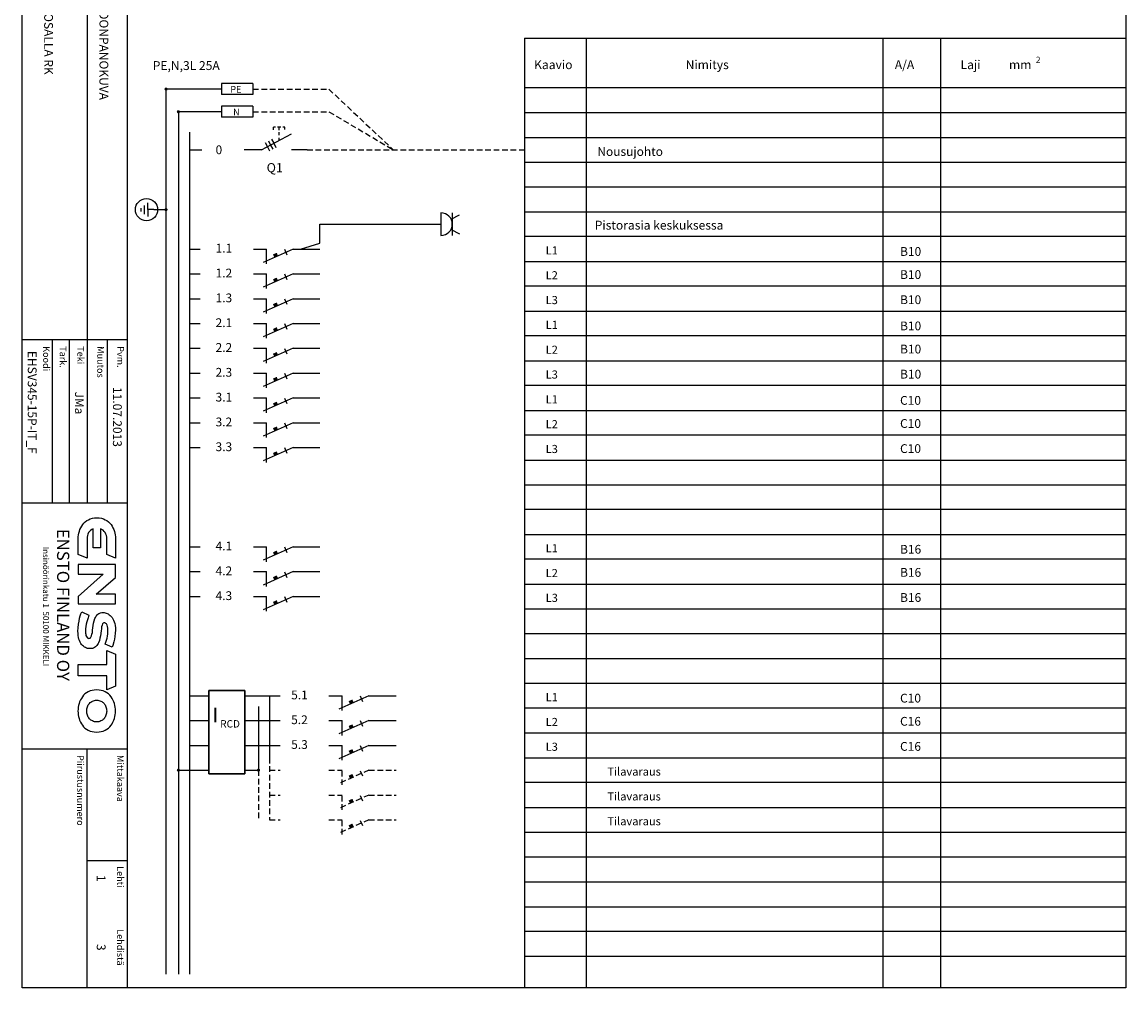
# Model space of a CAD drawing. Extents: x 0 to 7528, y 0 to 3542.
# Drawn here: x 0 to 2441, y 0 to 2136 of the extents above; entities that cross this region are included whole.
import ezdxf

# ---------------------------------------------------------------- set-up
doc = ezdxf.new("R2010")
doc.units = 0
doc.header["$LTSCALE"] = 100
doc.header["$MEASUREMENT"] = 0
doc.linetypes.add('HIDDEN2', pattern=[0.1875, 0.125, -0.0625])
for name, color, linetype in [('EHYTV1', 1, 'CONTINUOUS'), ('EHYTV3', 3, 'CONTINUOUS'), ('EHYTV5', 5, 'CONTINUOUS'), ('EHYTV7', 6, 'CONTINUOUS'), ('KATKOV1', 1, 'HIDDEN2'), ('TEXT15', 1, 'CONTINUOUS'), ('TEXT20', 3, 'CONTINUOUS'), ('TEXT35', 3, 'CONTINUOUS')]:
    doc.layers.add(name, color=color, linetype=linetype)
doc.styles.add('ROMANS', font='romans')

# ---------------------------------------------------------------- blocks, each defined once
blk = doc.blocks.new('OTSIKKO_MK')
at = {"layer": 'TEXT35', "style": 'ROMANS'}
for tag, p in [('OSOITE', (13.9, 3435.3)), ('NIMI', (48.9, 3435.3)), ('KOHDE', (83.9, 3435.3)), ('TOIMENPIDE', (171.2, 3435.3)), ('PIIRUSTUS', (48.9, 2367.4)), ('PIIRUSTUSLAJI', (171.2, 2367.4)), ('KOODI', (12.7, 1393.6)), ('TARKASTAJA', (79.2, 1303.6)), ('TEKI', (117, 1303.6)), ('MUUTOS', (156.9, 1303.6)), ('PVM', (201, 1313.6)), ('PIIRUSTUS', (48.9, 496.4)), ('MITTAKAAVA', (165.2, 496.7)), ('LEHTI', (165.2, 234.6)), ('LEHDISTÄ', (165.2, 82.2))]:
    blk.add_attdef(tag, p, '', height=19.4, rotation=270, dxfattribs=at)
blk = doc.blocks.new('Q1-RK')
at = {"layer": 'EHYTV3'}
for p, q in [((-669.7, 51.7), (-792.5, 51.7)), ((-600.4, 63.9), (-669.7, 63.9)), ((-669.7, 63.9), (-669.7, 39.6)), ((-600.4, 63.9), (-600.4, 39.6)), ((-600.4, 39.6), (-669.7, 39.6)), ((-669.7, 1.7), (-765.2, 1.7)), ((-600.4, 13.9), (-669.7, 13.9)), ((-669.7, 13.9), (-669.7, -10.4)), ((-600.4, 13.9), (-600.4, -10.4)), ((-600.4, -10.4), (-669.7, -10.4)), ((-581.1, -82.3), (-514.9, -47.1)), ((-554.5, -38.2), (-554.5, -32.6)), ((-550.5, -32.6), (-554.5, -32.6)), ((-538.3, -32.6), (-546.2, -32.6)), ((-542.1, -39.2), (-542.1, -32.6)), ((-542.1, -50.2), (-542.1, -43.5)), ((-529.7, -32.6), (-534.5, -32.6)), ((-529.7, -37.8), (-529.7, -32.6)), ((-542.1, -61.6), (-542.1, -56)), ((-740.8, -82.3), (-713.4, -82.3)), ((-581.1, -82.3), (-619.4, -82.3)), ((-480.4, -82.3), (-514.9, -82.3))]:
    blk.add_line(p, q, dxfattribs=at)
for points in [[(-573.2, -66.6), (-568.4, -75.6), (-563.6, -84.5)], [(-566.2, -62.8), (-561.4, -71.8), (-556.6, -80.8)], [(-559.2, -59.1), (-554.4, -68.1), (-549.6, -77.1)]]:
    blk.add_lwpolyline(points, dxfattribs=at)
at = {"layer": 'EHYTV7', "const_width": 3.42}
for points in [[(-792.5, 53.5, 1), (-792.5, 50, 1)], [(-765.2, 3.5, 1), (-765.2, 0, 1)]]:
    blk.add_lwpolyline(points, format="xyb", close=True, dxfattribs=at)
at = {"layer": 'KATKOV1'}
for p, q in [((-600.4, 51.7), (-432.4, 51.7)), ((-432.4, 51.7), (-289.9, -82.3)), ((-600.4, 1.7), (-432.4, 1.7)), ((-432.4, 1.7), (-289.9, -82.3)), ((-480.4, -82.3), (-1.2, -82.3))]:
    blk.add_line(p, q, dxfattribs=at)
at = {"layer": 'TEXT15', "style": 'ROMANS'}
for s, p in [('PE', (-650.3, 44)), ('N', (-644, -6.4))]:
    blk.add_text(s, height=14.6, dxfattribs=at).set_placement(p)
at = {"layer": 'TEXT35', "style": 'ROMANS'}
blk.add_text('Q1', height=20.28, dxfattribs=at).set_placement((-570, -132.1))
for tag, p in [('RYHMNUMERO', (-688.9, -92.1)), ('NOUSUJOHTO', (161.4, -95.9)), ('VAROKE', (804.6, -95.9)), ('LAJI', (950.5, -95.9))]:
    blk.add_attdef(tag, p, '', height=19.4, dxfattribs=at)
blk = doc.blocks.new('1F-A')
at = {"layer": 'EHYTV3'}
for p, q in [((-740.8, -27.4), (-717.1, -27.4)), ((-599.4, -27.4), (-570, -27.4)), ((-511.1, -27.4), (-577.5, -57)), ((-570, -60.2), (-570, -27.4)), ((-524.4, -40.7), (-529.8, -28.4)), ((-511.1, -27.4), (-452.3, -27.4)), ((-511.1, -27.4), (-452.3, -27.4)), ((-740.8, -82.3), (-717.1, -82.3)), ((-599.4, -82.3), (-570, -82.3)), ((-511.1, -82.3), (-577.5, -111.8)), ((-570, -115), (-570, -82.3)), ((-524.4, -95.6), (-529.8, -83.3)), ((-511.1, -82.3), (-452.3, -82.3)), ((-511.1, -82.3), (-452.3, -82.3)), ((-740.8, -137.2), (-717.1, -137.2)), ((-599.4, -137.2), (-570, -137.2)), ((-511.1, -137.2), (-577.5, -166.7)), ((-570, -169.9), (-570, -137.2)), ((-524.4, -150.4), (-529.8, -138.1)), ((-511.1, -137.2), (-452.3, -137.2)), ((-511.1, -137.2), (-452.3, -137.2))]:
    blk.add_line(p, q, dxfattribs=at)
for points in [[(-556, -39.5), (-547.7, -35.7), (-553.1, -46.1), (-544.7, -42.4)], [(-556, -94.3), (-547.7, -90.6), (-553.1, -101), (-544.7, -97.2)], [(-556, -149.2), (-547.7, -145.5), (-553.1, -155.8), (-544.7, -152.1)]]:
    blk.add_solid(points, dxfattribs=at)
at = {"layer": 'TEXT35', "style": 'ROMANS'}
for tag, p in [('RYHMNUMERO', (-688.9, -35.3)), ('VARALLA', (161.4, -42.5)), ('VAROKE', (830.9, -42.5)), ('LAJI', (950.5, -42.5)), ('RYHMNUMERO', (-688.9, -90.2)), ('VARALLA', (161.4, -93.6)), ('VAROKE', (830.9, -93.6)), ('LAJI', (950.5, -93.8)), ('RYHMNUMERO', (-688.9, -145.1)), ('VARALLA', (161.4, -149.2)), ('VAROKE', (830.9, -149.2)), ('LAJI', (950.5, -149.3))]:
    blk.add_attdef(tag, p, '', height=19.4, dxfattribs=at)
blk = doc.blocks.new('VVS-JS')
at = {"layer": 'EHYTV3'}
for p, q in [((-563.5, -27.4), (-539.8, -27.4)), ((-432.1, -27.4), (-402.7, -27.4)), ((-343.9, -27.4), (-410.2, -57)), ((-402.7, -60.2), (-402.7, -27.4)), ((-357.1, -40.7), (-362.6, -28.4)), ((-343.9, -27.4), (-283.5, -27.4)), ((-343.9, -27.4), (-283.5, -27.4)), ((-563.5, -82.3), (-539.8, -82.3)), ((-432.1, -82.3), (-402.7, -82.3)), ((-343.9, -82.3), (-410.2, -111.8)), ((-402.7, -115), (-402.7, -82.3)), ((-357.1, -95.6), (-362.6, -83.3)), ((-343.9, -82.3), (-283.5, -82.3)), ((-343.9, -82.3), (-283.5, -82.3)), ((-563.5, -137.2), (-539.8, -137.2)), ((-432.1, -137.2), (-402.7, -137.2)), ((-343.9, -137.2), (-410.2, -166.7)), ((-402.7, -169.9), (-402.7, -137.2)), ((-357.1, -150.4), (-362.6, -138.1)), ((-343.9, -137.2), (-283.5, -137.2)), ((-343.9, -137.2), (-283.5, -137.2))]:
    blk.add_line(p, q, dxfattribs=at)
for points in [[(-388.7, -39.5), (-380.4, -35.7), (-385.8, -46.1), (-377.4, -42.4)], [(-388.7, -94.3), (-380.4, -90.6), (-385.8, -101), (-377.4, -97.2)], [(-388.7, -149.2), (-380.4, -145.5), (-385.8, -155.8), (-377.4, -152.1)]]:
    blk.add_solid(points, dxfattribs=at)
at = {"layer": 'TEXT35', "style": 'ROMANS'}
for tag, p in [('RYHMNUMERO', (-521.7, -35.3)), ('NIMITYS', (161.4, -42.5)), ('VAROKE', (830.9, -42.5)), ('LAJI', (950.5, -42.3)), ('RYHMNUMERO', (-521.7, -90.2)), ('NIMITYS', (161.4, -97.4)), ('VAROKE', (830.9, -93.6)), ('LAJI', (950.5, -93.6)), ('RYHMNUMERO', (-521.7, -145.1)), ('NIMITYS', (161.4, -152.3)), ('VAROKE', (830.9, -149.2)), ('LAJI', (950.5, -149.1))]:
    blk.add_attdef(tag, p, '', height=19.4, dxfattribs=at)
blk = doc.blocks.new('VVS-4-NAPAINEN')
at = {"layer": 'EHYTV3'}
for p, q in [((-740.8, -27.4), (-698.2, -27.4)), ((-618.5, -27.4), (-563.5, -27.4)), ((-587.9, -51.1), (-587.9, -192.1)), ((-740.8, -82.3), (-698.2, -82.3)), ((-618.5, -82.3), (-563.5, -82.3)), ((-740.8, -137.2), (-698.2, -137.2)), ((-618.5, -137.2), (-563.5, -137.2)), ((-765.2, -192.1), (-698.2, -192.1)), ((-618.5, -192.1), (-587.9, -192.1))]:
    blk.add_line(p, q, dxfattribs=at)
for points in [[(-698.2, -200), (-698.2, -16.1), (-618.5, -16.1), (-618.5, -200)], [(-698.2, -16.1), (-698.2, -200), (-618.5, -200), (-618.5, -16.1)]]:
    blk.add_lwpolyline(points, close=True, dxfattribs=at)
at = {"layer": 'EHYTV7'}
blk.add_line((-563.5, -27.4), (-563.5, -164.6), dxfattribs=at)
at = {"layer": 'EHYTV7', "const_width": 3.42}
for points in [[(-765.2, -193.8, -1), (-765.2, -190.3, -1)], [(-587.9, -193.8, -1), (-587.9, -190.3, -1)]]:
    blk.add_lwpolyline(points, format="xyb", close=True, dxfattribs=at)
at = {"layer": 'EHYTV3', "style": 'ROMANS'}
for s, height, p in [('I', 32.6, (-689.9, -86.6)), ('RCD', 16.29, (-672.7, -97.7))]:
    blk.add_text(s, height=height, dxfattribs=at).set_placement(p)
at = {"layer": 'TEXT35', "style": 'ROMANS'}
for tag, p in [('30MA', (-693.3, -245.5)), ('40A-400V', (-723.3, -277.7))]:
    blk.add_attdef(tag, p, '', height=15.5, dxfattribs=at)

msp = doc.modelspace()

# ---------------------------------------------------------------- linework, layer by layer
at = {"layer": 'EHYTV1'}
for p, q in [((144.3, 3541.7), (144.3, 1072)), ((232.5, 3541.7), (232.5, 0)), ((1110.9, 2100.2), (1110.9, 0)), ((1110.9, 2100.2), (2441.3, 2100.2)), ((1247.3, 2100.2), (1247.3, 0)), ((1904.2, 0), (1904.2, 2100.2)), ((2031.5, 2100.2), (2031.5, 0)), ((1110.9, 1935.6), (2441.3, 1935.6)), ((1110.9, 1880.7), (2441.3, 1880.7)), ((2441.3, 1770.9), (1110.9, 1770.9)), ((278.1, 1720.9), (278.1, 1735.8)), ((262.7, 1724.4), (262.7, 1716.5)), ((270.3, 1729.7), (270.3, 1711.2)), ((278.1, 1720.9), (278.1, 1705.9)), ((291.1, 1720.9), (278.1, 1720.9)), ((291.1, 1720.9), (318.4, 1720.9)), ((1110.9, 1716.1), (2441.3, 1716.1)), ((1110.9, 1606.3), (2441.3, 1606.3)), ((2441.3, 1551.5), (1110.9, 1551.5)), ((2441.3, 1441.7), (1110.9, 1441.7)), ((0, 1433.7), (231.8, 1433.7)), ((0, 1433.7), (232.5, 1433.7)), ((66.6, 1433.6), (66.6, 1072)), ((104.4, 1433.6), (104.4, 1072)), ((188.4, 1433.6), (188.4, 1072)), ((1110.9, 1386.8), (2441.3, 1386.8)), ((1110.9, 1277.1), (2441.3, 1277.1)), ((2441.3, 1222.2), (1110.9, 1222.2)), ((1110.9, 1112.5), (2441.3, 1112.5)), ((232.5, 1072), (0, 1072)), ((2441.3, 1057.6), (1110.9, 1057.6)), ((2441.3, 947.8), (1110.9, 947.8)), ((1110.9, 893), (2441.3, 893)), ((2441.3, 783.2), (1110.9, 783.2)), ((1110.9, 728.4), (2441.3, 728.4)), ((2441.3, 618.6), (1110.9, 618.6)), ((1110.9, 563.7), (2441.3, 563.7)), ((0, 528.9), (232.5, 528.9)), ((143.4, 528.9), (143.4, 0)), ((2441.3, 454), (1110.9, 454)), ((1110.9, 399.1), (2441.3, 399.1)), ((143.4, 281.6), (232.5, 281.6)), ((2441.3, 289.4), (1110.9, 289.4)), ((1110.9, 234.5), (2441.3, 234.5)), ((2441.3, 124.7), (1110.9, 124.7)), ((1110.9, 69.9), (2441.3, 69.9))]:
    msp.add_line(p, q, dxfattribs=at)
msp.add_lwpolyline([(2441.3, 3541.7), (2441.3, 0), (0, 0), (0, 3541.7)], close=True, dxfattribs=at)
msp.add_circle((275.2, 1720.9), 24.5, dxfattribs=at)
msp.add_circle((275.2, 1720.9), 24.5, dxfattribs=at)
at = {"layer": 'EHYTV3'}
for p, q in [((318.4, 1953.3), (318.4, 1987.3)), ((318.4, 30.4), (318.4, 1953.3)), ((345.7, 1937.3), (345.7, 30.4)), ((926.5, 1713.6), (926.5, 1663.6)), ((948.7, 1700.1), (967.3, 1709.6)), ((951.5, 1713.6), (951.5, 1663.6)), ((658.6, 1688.6), (926.5, 1688.6)), ((658.6, 1646.8), (658.6, 1688.6)), ((948.7, 1677.2), (967.3, 1667.6)), ((616, 1633.8), (658.6, 1646.8))]:
    msp.add_line(p, q, dxfattribs=at)
msp.add_arc((926.5, 1688.6), 25, 270, 90, dxfattribs=at)
at = {"layer": 'EHYTV5'}
for p, q in [((2441.3, 1990.4), (1110.9, 1990.4)), ((1110.9, 1825.8), (2441.3, 1825.8)), ((2441.3, 1661.2), (1110.9, 1661.2)), ((1110.9, 1496.6), (2441.3, 1496.6)), ((2441.3, 1332), (1110.9, 1332)), ((1110.9, 1167.3), (2441.3, 1167.3)), ((1110.9, 1002.7), (2441.3, 1002.7)), ((1110.9, 838.1), (2441.3, 838.1)), ((1110.9, 673.5), (2441.3, 673.5)), ((1110.9, 508.9), (2441.3, 508.9)), ((1110.9, 344.2), (2441.3, 344.2)), ((1110.9, 179.6), (2441.3, 179.6))]:
    msp.add_line(p, q, dxfattribs=at)
for points in [[(202.8, 1013.6), (204.2, 1009.5), (205.2, 1005.5), (205.9, 1001.5), (206.4, 997.3), (206.5, 993.3), (206.5, 950.2), (187.2, 958.7), (187.2, 993), (187.1, 996.7), (186.4, 1000.3), (185.2, 1003.6), (183.6, 1006.7), (181.7, 1009.4), (179.4, 1011.8), (176.7, 1013.7), (173.7, 1015.3), (173.7, 973.1), (157.1, 973.1), (157.1, 1015.3), (154.1, 1013.7), (151.5, 1011.7), (149.2, 1009.4), (147.2, 1006.7), (145.6, 1003.6), (144.6, 1000.3), (143.9, 996.7), (143.6, 993), (143.6, 950.2), (124.4, 958.7), (124.3, 993.3), (124.4, 997.4), (125, 1001.5), (125.7, 1005.7), (126.7, 1009.7), (128, 1013.6), (129.8, 1017.5), (131.8, 1021.1), (134.1, 1024.5), (136.8, 1027.7), (139.8, 1030.6), (143.2, 1033.2), (146.9, 1035.3), (150.9, 1037.2), (155.4, 1038.5), (160.3, 1039.2), (165.5, 1039.5), (170.7, 1039.2), (175.4, 1038.5), (179.9, 1037), (184.1, 1035.3), (187.7, 1033.2), (191.1, 1030.6), (194.1, 1027.7), (196.7, 1024.5), (199, 1021.1), (201, 1017.5)], [(124.4, 936.2), (124.4, 914.9), (130.1, 914.9), (178.9, 914.9), (179.2, 914.5), (124.4, 865.7), (124.4, 849), (130.1, 849), (200.9, 849), (206.4, 849), (206.4, 870.3), (200.9, 870.3), (164.2, 870.3), (206.4, 907.7), (206.4, 936.2), (200.9, 936.2), (130.1, 936.2)], [(205.4, 777.4), (204.4, 771.1), (203.1, 765.4), (200.5, 756.9), (199.2, 753.1), (183.6, 759.8), (184.6, 762.6), (186.8, 769.2), (187.9, 773.5), (188.9, 778.1), (189.7, 782.9), (190, 787.5), (189.8, 792.4), (189.5, 795.7), (188.9, 799), (188.1, 802.2), (187.4, 803.6), (186.6, 804.9), (185.6, 805.9), (184.6, 806.6), (183.3, 807.2), (181.9, 807.3), (180.7, 807.2), (179.7, 806.8), (178.9, 805.9), (178.1, 804.9), (176.9, 802), (176, 798.4), (175.3, 794.1), (174.7, 789.2), (173.3, 778.8), (172.2, 773.4), (170.9, 768.3), (169.2, 763.4), (168.1, 761.3), (166.9, 759.1), (165.6, 757.2), (164, 755.5), (162.3, 753.9), (160.3, 752.6), (158.1, 751.6), (155.8, 750.7), (153.2, 750.3), (150.4, 750.2), (147.6, 750.3), (145, 750.7), (142.6, 751.5), (140.1, 752.5), (137.8, 753.8), (135.5, 755.4), (133.5, 757.2), (131.6, 759.4), (129.9, 761.8), (128.3, 764.7), (126.9, 767.9), (125.7, 771.3), (124.9, 775.1), (124.1, 779.3), (123.7, 783.9), (123.6, 788.6), (123.9, 796.5), (124.7, 804), (125.9, 810.9), (127.3, 817.3), (128.8, 822.6), (130.2, 826.8), (131.8, 831.4), (147.9, 824.3), (145.9, 818.6), (143.3, 809.8), (142.1, 804.6), (141.1, 799.4), (140.4, 794.1), (140.1, 788.8), (140.3, 784.4), (140.7, 781.9), (141.3, 779.3), (142.3, 776.8), (143.7, 774.8), (144.6, 773.9), (145.6, 773.4), (146.8, 773.1), (147.9, 772.9), (149.2, 773.1), (150.4, 773.5), (151.4, 774.4), (152.1, 775.4), (152.9, 776.7), (153.5, 778.3), (154.5, 781.9), (155.4, 786.2), (156, 791.1), (157.4, 801.4), (158.3, 806.8), (159.6, 811.9), (161.2, 816.8), (162.2, 819), (163.3, 821.2), (164.6, 823), (166.1, 824.8), (167.8, 826.3), (169.5, 827.6), (171.7, 828.7), (173.8, 829.5), (176.4, 829.9), (179.2, 830.1), (181.3, 829.9), (183.6, 829.7), (185.9, 828.9), (188.2, 828.1), (190.5, 826.8), (192.8, 825.3), (195, 823.5), (197.2, 821.3), (199.2, 818.9), (200.9, 816.1), (202.5, 813), (203.9, 809.4), (204.9, 805.5), (205.8, 801.1), (206.4, 796.4), (206.5, 791.2), (206.2, 784.2)], [(124.4, 689.7), (124.4, 715), (187.2, 715), (187.4, 746.4), (206.4, 738.2), (206.4, 666.9), (187.4, 658.9), (187.4, 689.7)], [(206.5, 612.2), (206.4, 616.4), (205.9, 620.6), (205.2, 624.7), (204.1, 628.8), (202.8, 632.8), (201, 636.7), (199, 640.3), (196.7, 643.8), (194, 647.1), (191, 649.9), (187.5, 652.5), (183.8, 654.7), (179.6, 656.6), (175.1, 657.9), (170.2, 658.7), (165, 659), (159.7, 658.7), (155, 657.9), (150.5, 656.6), (146.3, 654.7), (142.6, 652.5), (139.1, 649.9), (136.1, 647.1), (133.4, 643.8), (131.1, 640.3), (129, 636.7), (127.3, 632.8), (125.9, 628.8), (124.9, 624.7), (124.1, 620.6), (123.7, 616.4), (123.6, 612.2), (123.7, 608.2), (124.1, 604), (124.9, 599.8), (125.9, 595.8), (127.3, 591.8), (129, 587.9), (131.1, 584.1), (133.4, 580.7), (136.1, 577.5), (139.1, 574.6), (142.6, 572), (146.3, 569.7), (150.5, 568), (155, 566.7), (159.7, 565.9), (165, 565.6), (170.2, 565.9), (175.1, 566.7), (179.6, 568), (183.8, 569.7), (187.5, 572), (191, 574.6), (194, 577.5), (196.7, 580.7), (199, 584.1), (201, 587.9), (202.8, 591.8), (204.1, 595.8), (205.2, 599.8), (205.9, 604), (206.4, 608.2)], [(154, 591.2), (152.1, 592.3), (150.4, 593.8), (148.9, 595.2), (147.6, 597), (146.3, 598.8), (145.3, 600.8), (144.6, 602.9), (143.9, 605.2), (143.4, 607.5), (143.2, 609.8), (143, 612.2), (143.2, 614.7), (143.4, 617.1), (143.9, 619.4), (144.6, 621.6), (145.3, 623.7), (146.3, 625.6), (147.6, 627.5), (148.9, 629.2), (150.4, 630.8), (152.1, 632.1), (154, 633.4), (155.8, 634.4), (158, 635.1), (160.1, 635.7), (162.6, 636.1), (165, 636.3), (167.5, 636.1), (169.9, 635.7), (172.1, 635.1), (174.3, 634.4), (176.1, 633.4), (178, 632.1), (179.6, 630.8), (181.2, 629.2), (182.5, 627.5), (183.6, 625.6), (184.6, 623.7), (185.5, 621.6), (186.2, 619.4), (186.6, 617.1), (186.9, 614.7), (187.1, 612.2), (186.9, 609.8), (186.6, 607.5), (186.2, 605.2), (185.5, 602.9), (184.6, 600.8), (183.6, 598.8), (182.5, 597), (181.2, 595.2), (179.6, 593.8), (178, 592.3), (176.1, 591.2), (174.3, 590.2), (172.1, 589.3), (169.9, 588.7), (167.5, 588.5), (165, 588.3), (162.6, 588.5), (160.1, 588.7), (158, 589.3), (155.8, 590.2)]]:
    msp.add_lwpolyline(points, close=True, dxfattribs=at)
at = {"layer": 'EHYTV7'}
msp.add_line((370.1, 1891.9), (370.1, 30.4), dxfattribs=at)
at = {"layer": 'EHYTV7', "const_width": 3.42}
msp.add_lwpolyline([(318.4, 1722.6, 1), (318.4, 1719.2, 1)], format="xyb", close=True, dxfattribs=at)
at = {"layer": 'KATKOV1'}
for p, q in [((547.4, 508.9), (547.4, 371.7)), ((523, 481.4), (523, 371.7)), ((547.4, 481.4), (571.1, 481.4)), ((678.8, 481.4), (708.2, 481.4)), ((767, 481.4), (700.7, 451.9)), ((708.2, 448.7), (708.2, 481.4)), ((753.8, 468.2), (748.3, 480.5)), ((767, 481.4), (827.4, 481.4)), ((767, 481.4), (827.4, 481.4)), ((547.4, 426.5), (571.1, 426.5)), ((678.8, 426.5), (708.2, 426.5)), ((767, 426.5), (700.7, 397)), ((708.2, 393.8), (708.2, 426.5)), ((753.8, 413.3), (748.3, 425.6)), ((767, 426.5), (827.4, 426.5)), ((767, 426.5), (827.4, 426.5)), ((547.4, 371.7), (571.1, 371.7)), ((678.8, 371.7), (708.2, 371.7)), ((767, 371.7), (700.7, 342.1)), ((708.2, 338.9), (708.2, 371.7)), ((753.8, 358.4), (748.3, 370.7)), ((767, 371.7), (827.4, 371.7)), ((767, 371.7), (827.4, 371.7))]:
    msp.add_line(p, q, dxfattribs=at)
for points in [[(722.2, 469.4), (730.5, 473.1), (725.1, 462.8), (733.5, 466.5)], [(722.2, 414.5), (730.5, 418.2), (725.1, 407.9), (733.5, 411.6)], [(722.2, 359.7), (730.5, 363.4), (725.1, 353), (733.5, 356.7)]]:
    msp.add_solid(points, dxfattribs=at)

# ---------------------------------------------------------------- block references
at = {"layer": 'EHYTV1'}
ref = msp.add_blockref('OTSIKKO_MK', (0, 15), dxfattribs=at)
ref.add_attrib('PIIRUSTUSLAJI', 'PÄÄKAAVIO + KOKOONPANOKUVA', (171.2, 2382.4), dxfattribs={"layer": 'TEXT35', "height": 19.409, "rotation": 270, "style": 'ROMANS'})
ref.add_attrib('PIIRUSTUS', 'RYHMÄKESKUS IT-OSALLA RK', (48.9, 2382.4), dxfattribs={"layer": 'TEXT35', "height": 19.409, "rotation": 270, "style": 'ROMANS'})
ref.add_attrib('PVM', '11.07.2013', (201, 1328.6), dxfattribs={"layer": 'TEXT35', "height": 19.41, "rotation": 270, "style": 'ROMANS'})
ref.add_attrib('TEKI', 'JMa', (117, 1318.6), dxfattribs={"layer": 'TEXT35', "height": 19.41, "rotation": 270, "style": 'ROMANS'})
ref.add_attrib('KOODI', 'EHSV345-15P-IT_F', (12.7, 1408.6), dxfattribs={"layer": 'TEXT35', "height": 19.409, "rotation": 270, "style": 'ROMANS'})
ref.add_attrib('LEHTI', '1', (165.2, 249.6), dxfattribs={"layer": 'TEXT35', "height": 19.4, "rotation": 270, "style": 'ROMANS'})
ref.add_attrib('LEHDISTÄ', '3', (165.2, 97.2), dxfattribs={"layer": 'TEXT35', "height": 19.4, "rotation": 270, "style": 'ROMANS'})
msp.add_blockref('Q1-RK', (1110.9, 1935.6), dxfattribs=at).add_auto_attribs({'RYHMNUMERO': ' 0', 'NOUSUJOHTO': 'Nousujohto'})
ref = msp.add_blockref('1F-A', (1110.9, 1661.2), dxfattribs=at)
ref.add_attrib('RYHMNUMERO', ' 1.1', (422, 1625.9), dxfattribs={"layer": 'TEXT35', "height": 19.41, "style": 'ROMANS'})
ref.add_attrib('VAROKE', 'B10', (1941.8, 1618.7), dxfattribs={"layer": 'TEXT35', "height": 19.41, "style": 'ROMANS'})
ref.add_attrib('RYHMNUMERO', ' 1.2', (422, 1571), dxfattribs={"layer": 'TEXT35', "height": 19.41, "style": 'ROMANS'})
ref.add_attrib('VAROKE', 'B10', (1941.8, 1567.6), dxfattribs={"layer": 'TEXT35', "height": 19.41, "style": 'ROMANS'})
ref.add_attrib('RYHMNUMERO', ' 1.3', (422, 1516.1), dxfattribs={"layer": 'TEXT35', "height": 19.41, "style": 'ROMANS'})
ref.add_attrib('VAROKE', 'B10', (1941.8, 1512), dxfattribs={"layer": 'TEXT35', "height": 19.41, "style": 'ROMANS'})
ref = msp.add_blockref('1F-A', (1110.9, 1496.6), dxfattribs=at)
ref.add_attrib('RYHMNUMERO', ' 2.1', (422, 1461.2), dxfattribs={"layer": 'TEXT35', "height": 19.41, "style": 'ROMANS'})
ref.add_attrib('VAROKE', 'B10', (1941.8, 1454.1), dxfattribs={"layer": 'TEXT35', "height": 19.41, "style": 'ROMANS'})
ref.add_attrib('RYHMNUMERO', ' 2.2', (422, 1406.4), dxfattribs={"layer": 'TEXT35', "height": 19.41, "style": 'ROMANS'})
ref.add_attrib('VAROKE', 'B10', (1941.8, 1402.9), dxfattribs={"layer": 'TEXT35', "height": 19.41, "style": 'ROMANS'})
ref.add_attrib('RYHMNUMERO', ' 2.3', (422, 1351.5), dxfattribs={"layer": 'TEXT35', "height": 19.41, "style": 'ROMANS'})
ref.add_attrib('VAROKE', 'B10', (1941.8, 1347.4), dxfattribs={"layer": 'TEXT35', "height": 19.41, "style": 'ROMANS'})
ref = msp.add_blockref('1F-A', (1110.9, 1332), dxfattribs=at)
ref.add_attrib('RYHMNUMERO', ' 3.1', (422, 1296.6), dxfattribs={"layer": 'TEXT35', "height": 19.41, "style": 'ROMANS'})
ref.add_attrib('VAROKE', 'C10', (1941.8, 1289.4), dxfattribs={"layer": 'TEXT35', "height": 19.41, "style": 'ROMANS'})
ref.add_attrib('RYHMNUMERO', ' 3.2', (422, 1241.7), dxfattribs={"layer": 'TEXT35', "height": 19.41, "style": 'ROMANS'})
ref.add_attrib('VAROKE', 'C10', (1941.8, 1238.3), dxfattribs={"layer": 'TEXT35', "height": 19.41, "style": 'ROMANS'})
ref.add_attrib('RYHMNUMERO', ' 3.3', (422, 1186.9), dxfattribs={"layer": 'TEXT35', "height": 19.41, "style": 'ROMANS'})
ref.add_attrib('VAROKE', 'C10', (1941.8, 1182.8), dxfattribs={"layer": 'TEXT35', "height": 19.41, "style": 'ROMANS'})
ref = msp.add_blockref('1F-A', (1110.9, 1002.7), dxfattribs=at)
ref.add_attrib('RYHMNUMERO', ' 4.1', (422, 967.4), dxfattribs={"layer": 'TEXT35', "height": 19.41, "style": 'ROMANS'})
ref.add_attrib('VAROKE', 'B16', (1941.8, 960.2), dxfattribs={"layer": 'TEXT35', "height": 19.41, "style": 'ROMANS'})
ref.add_attrib('RYHMNUMERO', ' 4.2', (422, 912.5), dxfattribs={"layer": 'TEXT35', "height": 19.41, "style": 'ROMANS'})
ref.add_attrib('VAROKE', 'B16', (1941.8, 909.1), dxfattribs={"layer": 'TEXT35', "height": 19.41, "style": 'ROMANS'})
ref.add_attrib('RYHMNUMERO', ' 4.3', (422, 857.6), dxfattribs={"layer": 'TEXT35', "height": 19.41, "style": 'ROMANS'})
ref.add_attrib('VAROKE', 'B16', (1941.8, 853.6), dxfattribs={"layer": 'TEXT35', "height": 19.41, "style": 'ROMANS'})
at = {"layer": 'EHYTV3'}
msp.add_blockref('VVS-4-NAPAINEN', (1110.9, 673.5), dxfattribs=at)
ref = msp.add_blockref('VVS-JS', (1110.9, 673.5), dxfattribs=at)
ref.add_attrib('RYHMNUMERO', ' 5.1', (589.2, 638.1), dxfattribs={"layer": 'TEXT35', "height": 19.41, "style": 'ROMANS'})
ref.add_attrib('VAROKE', 'C10', (1941.8, 631), dxfattribs={"layer": 'TEXT35', "height": 19.41, "style": 'ROMANS'})
ref.add_attrib('RYHMNUMERO', ' 5.2', (589.2, 583.3), dxfattribs={"layer": 'TEXT35', "height": 19.41, "style": 'ROMANS'})
ref.add_attrib('VAROKE', 'C16', (1941.8, 579.8), dxfattribs={"layer": 'TEXT35', "height": 19.41, "style": 'ROMANS'})
ref.add_attrib('RYHMNUMERO', ' 5.3', (589.2, 528.4), dxfattribs={"layer": 'TEXT35', "height": 19.41, "style": 'ROMANS'})
ref.add_attrib('VAROKE', 'C16', (1941.8, 524.3), dxfattribs={"layer": 'TEXT35', "height": 19.41, "style": 'ROMANS'})

# ---------------------------------------------------------------- texts
at = {"layer": 'EHYTV1', "style": 'ROMANS'}
for s, p in [('L1', (1158.1, 1621.7)), ('L2', (1158.1, 1566.8)), ('L3', (1158.1, 1512)), ('L1', (1158.1, 1457.1)), ('L2', (1158.1, 1402.2)), ('L3', (1158.1, 1347.4)), ('L1', (1158.1, 1292.5)), ('L2', (1158.1, 1237.6)), ('L3', (1158.1, 1182.7)), ('L1', (1158.1, 963.2)), ('L2', (1158.1, 908.4)), ('L3', (1158.1, 853.5)), ('L1', (1158.1, 634)), ('L2', (1158.1, 579.1)), ('L3', (1158.1, 524.3)), ('Tilavaraus', (1294.5, 469.4)), ('Tilavaraus', (1294.5, 414.5)), ('Tilavaraus', (1294.5, 359.6))]:
    msp.add_text(s, height=17.93, dxfattribs=at).set_placement(p)
msp.add_text('Insinöörinkatu 1  50100 MIKKELI', height=13.006, rotation=270, dxfattribs=at).set_placement((46.2, 975.5))
at = {"layer": 'EHYTV5', "style": 'ROMANS'}
msp.add_text('ENSTO FINLAND OY', height=27.096, rotation=270, dxfattribs=at).set_placement((77.3, 1015.1))
at = {"layer": 'TEXT15', "style": 'ROMANS'}
msp.add_text('2', height=13.7, dxfattribs=at).set_placement((2242.1, 2045.4))
for s, height, p in [('Koodi', 14.7, (46.6, 1418.9)), ('Tark.', 14.7, (83.4, 1418.9)), ('Teki', 14.7, (122.2, 1418.9)), ('Muutos', 14.7, (166.3, 1418.9)), ('Pvm.', 14.7, (210.4, 1418.9)), ('Piirustusnumero', 14.701, (121.8, 515)), ('Mittakaava', 14.7, (210, 515)), ('Lehti', 14.7, (210, 269.1)), ('Lehdistä', 14.7, (210, 129.7))]:
    msp.add_text(s, height=height, rotation=270, dxfattribs=at).set_placement(p)
at = {"layer": 'TEXT20', "style": 'ROMANS'}
for s, height, p in [('Kaavio', 19.6, (1132.5, 2031.6)), ('Nimitys', 19.6, (1467.6, 2031.6)), ('A/A', 19.6, (1930.2, 2031.6)), ('Laji', 19.6, (2075.6, 2031.6)), ('PE,N,3L 25A', 19.598, (289, 2029.6)), ('mm', 19.6, (2182.8, 2031.6)), ('Pistorasia keskuksessa', 19.598, (1266.5, 1676.7))]:
    msp.add_text(s, height=height, dxfattribs=at).set_placement(p)

doc.saveas('drawing.dxf')
